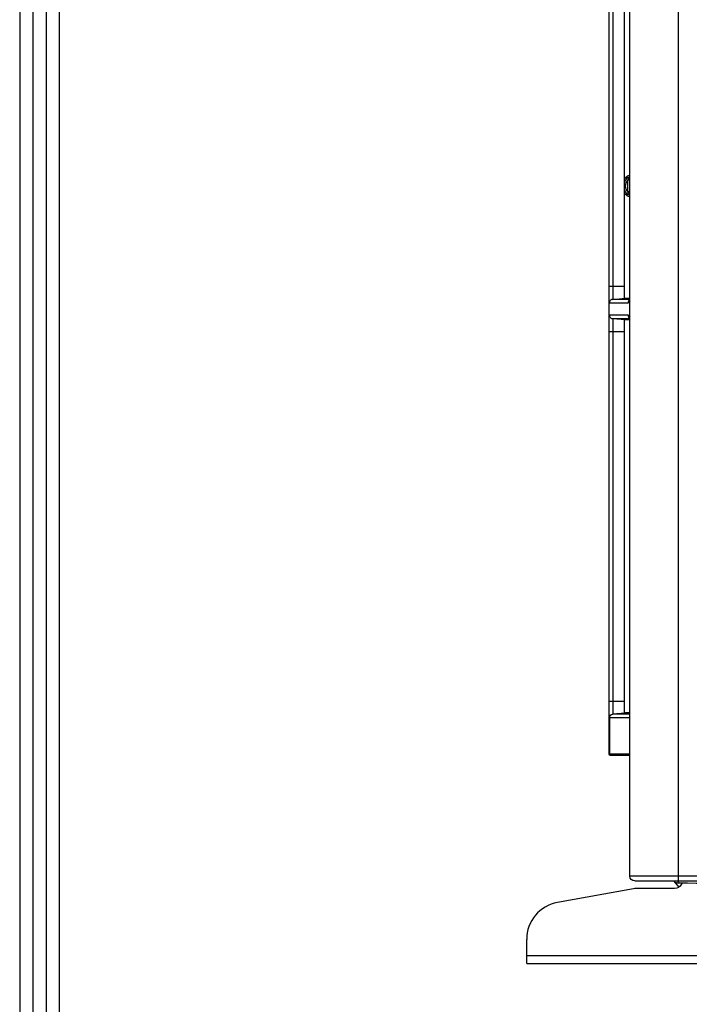
# Model space of a CAD drawing. Units: millimetres. Extents: x 0 to 5868, y 0 to 4185.
# Drawn here: x 168 to 346, y 1474 to 1737 of the extents above; entities that cross this region are included whole.
import ezdxf

# ---------------------------------------------------------------- set-up
doc = ezdxf.new("R2010")
doc.units = ezdxf.units.MM
for name, color, linetype in [('LG-DIMENSION', 7, 'Continuous'), ('LG-Product', 3, 'Continuous'), ('LG-SHEET', 7, 'Continuous')]:
    doc.layers.add(name, color=color, linetype=linetype)

# ---------------------------------------------------------------- blocks, each defined once
blk = doc.blocks.new('LG-SHEET')
at = {"layer": 'LG-SHEET', "color": 1}
for p, q in [((307.55, 7453.35), (307.55, 273.1)), ((314.01, 7446.95), (314.01, 279.56)), ((320.47, 7440.56), (320.47, 286.02)), ((326.93, 7434.16), (326.93, 292.48))]:
    blk.add_line(p, q, dxfattribs=at)

msp = doc.modelspace()

# ---------------------------------------------------------------- linework, layer by layer
at = {"layer": 'LG-Product', "color": 3, "linetype": 'Continuous'}
for p, q in [((343.4, 1507.13), (343.4, 2132.33)), ((330.4, 1508.43), (330.4, 2106.73)), ((324.93, 1540.88), (324.93, 2085.58)), ((325.84, 1767.7), (325.84, 1662.26)), ((328.93, 1767.43), (328.93, 1662.53)), ((329.9, 1690.92), (329.9, 1694.05)), ((330.4, 1694.05), (329.9, 1694.05)), ((330.4, 1690.92), (329.9, 1690.92)), ((328.93, 1665.68), (324.93, 1665.68)), ((325.84, 1662.26), (329.12, 1662.55)), ((329.12, 1662.55), (330.4, 1662.55)), ((329.88, 1661.27), (324.93, 1661.27)), ((325.88, 1662.27), (330.4, 1662.27)), ((324.93, 1658.1), (329.88, 1658.1)), ((325.84, 1657.1), (325.84, 1551.66)), ((329.12, 1656.82), (325.84, 1657.1)), ((330.4, 1657.1), (325.88, 1657.1)), ((328.93, 1656.83), (328.93, 1551.93)), ((330.4, 1656.82), (329.12, 1656.82)), ((324.93, 1653.68), (328.93, 1653.68)), ((324.93, 1555.08), (328.93, 1555.08)), ((324.95, 1550.66), (324.93, 1550.66)), ((325.02, 1550.67), (324.95, 1550.66)), ((324.95, 1550.66), (324.95, 1541.08)), ((330.4, 1550.67), (325.02, 1550.67)), ((325.84, 1551.66), (325.88, 1551.67)), ((325.88, 1551.67), (329.24, 1551.96)), ((325.88, 1551.67), (329.12, 1551.95)), ((325.88, 1551.67), (330.4, 1551.67)), ((329.12, 1551.95), (330.4, 1551.95)), ((330.4, 1551.96), (329.25, 1551.96)), ((324.95, 1541.08), (330.4, 1541.08)), ((330.4, 1540.58), (325.23, 1540.58)), ((627.2, 1508.43), (330.4, 1508.43)), ((331.35, 1505.05), (311.12, 1501.41)), ((331.7, 1507.13), (625.9, 1507.13)), ((342.36, 1505.13), (332.23, 1505.13)), ((343.55, 1505.52), (342.14, 1507.13)), ((343.04, 1507.13), (343.51, 1506.6)), ((344.35, 1506.6), (344.13, 1506.19)), ((302.9, 1485.13), (302.9, 1491.57)), ((302.9, 1487.25), (688.9, 1487.25)), ((302.9, 1485.13), (688.9, 1485.13))]:
    msp.add_line(p, q, dxfattribs=at)
for centre, radius, start, end in [((331.3, 1692.48), 3, 107.4576, 142.2009), ((331.3, 1692.48), 2.6, 111.0371, 155.7444), ((331.3, 1692.48), 2.1, 131.8103, 228.1897), ((329.9, 1696.12), 1.3, 291.0374, 292.6203), ((331.3, 1692.48), 2.6, 204.2555, 248.9628), ((331.3, 1692.48), 3, 217.7991, 252.5424), ((329.9, 1688.84), 1.3, 67.3799, 68.9628), ((332.23, 1500.13), 5, 90.0006, 100.204), ((312.9, 1491.57), 10, 100.204, 180)]:
    msp.add_arc(centre, radius, start, end, dxfattribs=at)
at = {"layer": 'LG-Product', "color": 3, "linetype": 'Continuous', "extrusion": (0, 0, -1)}
for centre, radius, start, end in [((-325.93, 1550.67), 1, 360, 85), ((-325.23, 1540.88), 0.3, 270, 0), ((-331.7, 1508.43), 1.3, 270, 0), ((-342.36, 1507.13), 2, 207.951, 269.9993)]:
    msp.add_arc(centre, radius, start, end, dxfattribs=at)
at = {"layer": 'LG-Product', "color": 3, "linetype": 'Continuous'}
for centre, major_axis, ratio, start_param, end_param in [((330.84, 1661.27), (0, 1), 0.953994, 0.480914, 1.570796), ((330.84, 1658.1), (0, 1), 0.953994, 1.570796, 2.660678), ((325.43, 1550.67), (-0.5, 0), 0.013421, 5.978754, 6.283167), ((325.93, 1551.13), (-0.052, 0.541), 0.299715, 6.25447, 6.280585), ((325.93, 1551.13), (-0.047, 0.541), 0.001198, 0, 0.027395), ((325.23, 1541.02), (0.3, 0), 0.723555, 3.141593, 3.568854)]:
    msp.add_ellipse(centre, major_axis=major_axis, ratio=ratio, start_param=start_param, end_param=end_param, dxfattribs=at)
at = {"layer": 'LG-Product', "color": 3, "linetype": 'Continuous', "extrusion": (0, 0, -1)}
for centre, major_axis, ratio, start_param, end_param in [((325.93, 1550.67), (-0.087, 0.996), 0.976833, 4.799655, 6.283185), ((325.97, 1550.67), (-0.067, 0.998), 0.953781, 4.776648, 6.255958), ((325.97, 1550.67), (-0.02, 1), 0.953959, 4.731447, 6.210757), ((331.17, 1551.67), (5.31, 0.01), 0.007783, 3.223482, 3.231725), ((331.22, 1551.13), (-5.42, 0.51), 0.033613, 0.17281, 0.181053), ((329.12, 1551.4), (0.005, 0.545), 0.312943, 6.252797, 6.280194), ((329.24, 1551.41), (0.009, 0.548), 0.402138, 6.241135, 6.276354), ((325.43, 1541.08), (0.499, 0.07), 0.375297, 3.194077, 3.498588), ((325.43, 1541.08), (0.308, 0.421), 0.876851, 3.836278, 4.140789), ((325.23, 1541.08), (0, 0.5), 0.572396, 3.141593, 4.407878), ((343.53, 1508.57), (-1.38, 1.57), 0.954566, 4.510438, 4.634635), ((656.91, 1505.63), (-1942.95, 5), 0.000086, 1.408784, 1.428053)]:
    msp.add_ellipse(centre, major_axis=major_axis, ratio=ratio, start_param=start_param, end_param=end_param, dxfattribs=at)
at = {"layer": 'LG-Product', "color": 3, "linetype": 'Continuous'}
for points, knots in [([(329.9, 1694.05), (329.97, 1694.17), (330.04, 1694.29), (330.16, 1694.48), (330.2, 1694.56), (330.26, 1694.68), (330.29, 1694.74), (330.33, 1694.82), (330.34, 1694.85), (330.36, 1694.89), (330.36, 1694.9), (330.36, 1694.91), (330.36, 1694.91), (330.36, 1694.91)], [0, 0, 0, 0, 0.345531, 0.345531, 0.562061, 0.562061, 0.727707, 0.727707, 0.869141, 0.869141, 0.97252, 0.97252, 1, 1, 1, 1]), ([(330.36, 1690.05), (330.36, 1690.05), (330.36, 1690.06), (330.36, 1690.07), (330.35, 1690.08), (330.34, 1690.11), (330.34, 1690.12), (330.32, 1690.16), (330.3, 1690.2), (330.28, 1690.25), (330.27, 1690.26), (330.24, 1690.33), (330.2, 1690.41), (330.08, 1690.62), (329.98, 1690.77), (329.9, 1690.92)], [0, 0, 0, 0, 0.056934, 0.056934, 0.165623, 0.165623, 0.197744, 0.197744, 0.340357, 0.340357, 0.369392, 0.369392, 0.579378, 0.579378, 1, 1, 1, 1]), ([(325.84, 1662.26), (325.82, 1662.26), (325.8, 1662.26), (325.76, 1662.25), (325.73, 1662.25), (325.59, 1662.22), (325.49, 1662.17), (325.3, 1662.05), (325.21, 1661.98), (325.07, 1661.8), (325.02, 1661.7), (324.95, 1661.49), (324.93, 1661.38), (324.93, 1661.27)], [0, 0, 0, 0, 0.044586, 0.044586, 0.097343, 0.097343, 0.325619, 0.325619, 0.551153, 0.551153, 0.77554, 0.77554, 1, 1, 1, 1]), ([(324.93, 1661.27), (324.93, 1661.27), (324.93, 1661.27), (324.93, 1661.27), (324.93, 1661.27), (324.93, 1661.27), (324.93, 1661.27), (324.93, 1661.27), (324.93, 1661.27), (324.93, 1661.27), (324.93, 1661.27), (324.93, 1661.27), (324.93, 1661.27), (324.93, 1661.27)], [0, 0, 0, 0, 0.249999, 0.249999, 0.5, 0.5, 0.766667, 0.766667, 0.9, 0.9, 0.966667, 0.966667, 1, 1, 1, 1]), ([(330.4, 1661.78), (330.33, 1661.64), (330.27, 1661.53), (330.1, 1661.33), (329.99, 1661.27), (329.88, 1661.27)], [0, 0, 0, 0, 0.410497, 0.410497, 1, 1, 1, 1]), ([(324.93, 1658.1), (324.93, 1658.1), (324.93, 1658.1), (324.93, 1658.1), (324.93, 1658.1), (324.93, 1658.1), (324.93, 1658.1), (324.93, 1658.1), (324.93, 1658.1), (324.93, 1658.1), (324.93, 1658.1), (324.93, 1658.1), (324.93, 1658.1), (324.93, 1658.1)], [0, 0, 0, 0, 0.249999, 0.249999, 0.5, 0.5, 0.766667, 0.766667, 0.9, 0.9, 0.966667, 0.966667, 1, 1, 1, 1]), ([(324.93, 1658.1), (324.93, 1657.98), (324.95, 1657.87), (325.02, 1657.66), (325.07, 1657.56), (325.21, 1657.39), (325.3, 1657.31), (325.49, 1657.19), (325.59, 1657.15), (325.73, 1657.12), (325.76, 1657.11), (325.8, 1657.11), (325.82, 1657.1), (325.84, 1657.1)], [0, 0, 0, 0, 0.22446, 0.22446, 0.448847, 0.448847, 0.674381, 0.674381, 0.902657, 0.902657, 0.955414, 0.955414, 1, 1, 1, 1]), ([(329.88, 1658.1), (329.99, 1658.1), (330.1, 1658.03), (330.27, 1657.84), (330.33, 1657.73), (330.4, 1657.59)], [0, 0, 0, 0, 0.589503, 0.589503, 1, 1, 1, 1]), ([(324.95, 1550.67), (324.95, 1550.67), (324.95, 1550.67), (324.95, 1550.67), (324.95, 1550.67), (324.95, 1550.67), (324.95, 1550.67), (324.95, 1550.67), (324.95, 1550.67), (324.95, 1550.67), (324.95, 1550.67), (324.95, 1550.67), (324.95, 1550.67), (324.95, 1550.67), (324.95, 1550.67), (324.95, 1550.67)], [0, 0, 0, 0, 0.25, 0.25, 0.5, 0.5, 0.758065, 0.758065, 0.887097, 0.887097, 0.951613, 0.951613, 0.983871, 0.983871, 1, 1, 1, 1]), ([(342.34, 1506.96), (342.59, 1506.78), (342.87, 1506.66), (343.27, 1506.6), (343.38, 1506.6), (343.5, 1506.6), (343.5, 1506.6), (343.51, 1506.6)], [0, 0, 0, 0, 0.712104, 0.712104, 0.994168, 0.994168, 1, 1, 1, 1])]:
    msp.add_open_spline(points, degree=3, knots=knots, dxfattribs=at)

# ---------------------------------------------------------------- block references
at = {"layer": 'LG-DIMENSION', "xscale": 0.5452876799999999, "yscale": 0.5452876799999999, "zscale": 0.5452876799999999}
msp.add_blockref('LG-SHEET', (0, 0), dxfattribs=at)

doc.saveas('drawing.dxf')
